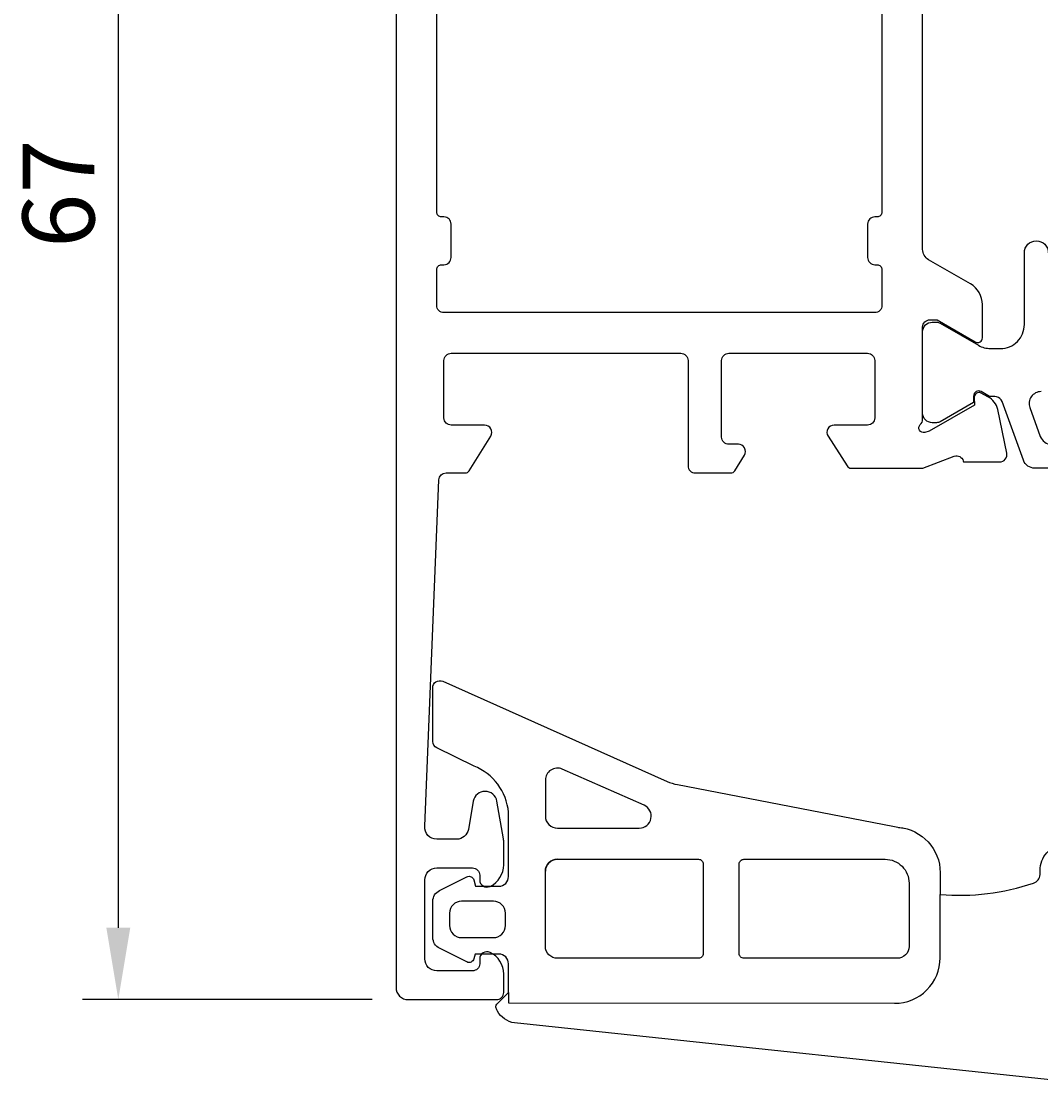
# Model space of a CAD drawing. Extents: x -116 to -9, y -96 to 4.
# Drawn here: x -116 to -73, y -85 to -40 of the extents above; entities that cross this region are included whole.
import ezdxf

# ---------------------------------------------------------------- set-up
doc = ezdxf.new("R2010")
doc.units = 0
doc.header["$LTSCALE"] = 4
doc.layers.get('0').update_dxf_attribs({"linetype": 'CONTINUOUS'})
doc.layers.get('DEFPOINTS').update_dxf_attribs({"linetype": 'CONTINUOUS'})
for name, color, linetype in [('SAPA_FOGBAND', 2, 'CONTINUOUS'), ('SAPA_MATT', 1, 'CONTINUOUS'), ('SAPA_PROFIL', 7, 'CONTINUOUS')]:
    doc.layers.add(name, color=color, linetype=linetype)
doc.styles.add('ISO', font='txt')
doc.dimstyles.get("Standard").update_dxf_attribs({"dimtxt": 0.18, "dimasz": 0.18, "dimexe": 0.18, "dimexo": 0.0625, "dimgap": 0.09, "dimtad": 0, "dimtih": 1, "dimtoh": 1, "dimzin": 0, "dimcen": 0.09, "dimazin": 3, "dimtfac": 1, "dimtofl": 0, "dimtmove": 0, "dimatfit": 3})

# ---------------------------------------------------------------- blocks, each defined once
blk = doc.blocks.new('*U42')
at = {"layer": 'SAPA_MATT', "color": 2, "style": 'ISO'}
blk.add_text('67', height=3, rotation=90, dxfattribs=at).set_placement((-112.611, -49.776))
blk = doc.blocks.new('*D37')
at = {"layer": 'DEFPOINTS', "color": 0}
for p in [(-99.707, -14.176), (-111.611, -81.176), (-99.507, -81.176)]:
    blk.add_point(p, dxfattribs=at)
at = {"layer": 'SAPA_MATT'}
for p, q in [((-101.207, -14.176), (-113.111, -14.176)), ((-111.611, -17.176), (-111.611, -78.176)), ((-101.007, -81.176), (-113.111, -81.176))]:
    blk.add_line(p, q, dxfattribs=at)
for points in [[(-112.111, -17.176), (-111.111, -17.176), (-111.611, -14.176)], [(-112.111, -78.176), (-111.111, -78.176), (-111.611, -81.176)]]:
    blk.add_solid(points, dxfattribs=at)
blk.add_blockref('*U42', (0, 0))

msp = doc.modelspace()

# ---------------------------------------------------------------- linework, layer by layer
at = {"layer": 'SAPA_FOGBAND'}
for p, q in [((-93.267, -75.314), (-87.787, -75.314)), ((-93.767, -76.369), (-93.767, -75.814)), ((-93.767, -76.369), (-93.767, -75.814)), ((-95.31, -80.884), (-95.31, -81.314))]:
    msp.add_line(p, q, dxfattribs=at)
for points in [[(-69.92, -84.814), (-95.062, -82.151, -0.227399), (-95.77, -81.655, -0.024802), (-95.828, -81.539, -0.236308), (-95.803, -81.362), (-95.31, -80.884), (-95.31, -79.675, 0.414214), (-95.71, -79.275), (-96.507, -79.275), (-96.707, -79.275), (-96.762, -79.478, -0.474057), (-97.044, -79.605), (-98.192, -79.034, -0.2846), (-98.469, -78.586), (-98.469, -77.066, -0.2846), (-98.192, -76.618), (-97.044, -76.047, -0.474057), (-96.762, -76.174), (-96.691, -76.439), (-96.491, -76.439), (-95.71, -76.439, 0.414214), (-95.31, -76.039), (-95.31, -73.351, 0.284335), (-96.749, -71.419), (-98.306, -70.658, -0.286519), (-98.475, -70.389), (-98.475, -68.151, -0.541723), (-98.054, -67.877), (-88.681, -72.06, 0.056329), (-88.253, -72.194), (-78.816, -74.009)], [(-79.013, -73.981, -0.389429), (-77.275, -75.874), (-77.275, -76.788)], [(-95.31, -81.314), (-79.179, -81.33, 0.41483), (-77.275, -79.43), (-77.275, -76.788, 0.099939), (-73.379, -76.313, 0.311353), (-73.103, -75.952), (-73.091, -75.681, -0.205004), (-72.747, -74.974)]]:
    msp.add_lwpolyline(points, format="xyb", dxfattribs=at)
for points in [[(-93.066, -71.549, 0.541723), (-93.767, -72.006), (-93.767, -73.514, 0.414214), (-93.267, -74.014), (-89.846, -74.014, 0.811363), (-89.645, -73.056)], [(-93.267, -75.314), (-87.371, -75.314, -0.414214), (-87.171, -75.514), (-87.171, -79.252, -0.414214), (-87.371, -79.452), (-93.267, -79.452, -0.414214), (-93.767, -78.952), (-93.767, -75.814, -0.414214)], [(-79.575, -75.314, -0.414214), (-78.575, -76.314), (-78.575, -78.952, -0.414214), (-79.075, -79.452), (-85.471, -79.452, -0.414214), (-85.671, -79.252), (-85.671, -75.514, -0.414214), (-85.471, -75.314)], [(-97.769, -78.086, 0.414214), (-97.269, -78.586), (-95.941, -78.586, 0.414214), (-95.441, -78.086), (-95.441, -77.566, 0.414214), (-95.941, -77.066), (-97.269, -77.066, 0.414214), (-97.769, -77.566)]]:
    msp.add_lwpolyline(points, format="xyb", close=True, dxfattribs=at)
msp.add_arc((-93.267, -75.814), 0.5, 90, 180, dxfattribs=at)
at = {"layer": 'SAPA_PROFIL'}
for points in [[(-100.007, -14.476), (-100.007, -80.676, 0.414214), (-99.507, -81.176), (-95.81, -81.176, 0.414214), (-95.51, -80.876), (-95.51, -80.109, 0.28969), (-96.081, -79.205, 0.55076), (-96.51, -79.476), (-96.51, -79.676, -0.414214), (-96.81, -79.976), (-98.307, -79.976, -0.414214), (-98.807, -79.476), (-98.807, -76.176, -0.414214), (-98.307, -75.676), (-96.81, -75.676, -0.414214), (-96.51, -75.976), (-96.51, -76.176, 0.55076), (-96.081, -76.447, 0.28969), (-95.51, -75.544), (-95.51, -74.546, 0.043661), (-95.517, -74.459), (-95.794, -72.889, 0.8391), (-96.779, -72.889), (-96.986, -74.063, -0.36397), (-97.478, -74.476), (-98.307, -74.476, -0.437328), (-98.805, -73.937), (-98.219, -59.464, -0.402394), (-97.919, -59.176), (-97.118, -59.176, 0.259681), (-96.948, -59.081), (-96.052, -57.634, 0.587703), (-96.307, -57.176), (-97.707, -57.176, -0.414214), (-98.007, -56.876), (-98.007, -54.476, -0.414214), (-97.707, -54.176), (-88.107, -54.176, -0.414214), (-87.807, -54.476), (-87.807, -58.876, 0.414214), (-87.507, -59.176), (-86.023, -59.176, 0.259681), (-85.853, -59.081), (-85.452, -58.434, 0.587703), (-85.707, -57.976), (-86.107, -57.976, -0.414214), (-86.407, -57.676), (-86.407, -54.476, -0.414214), (-86.107, -54.176), (-80.307, -54.176, -0.414214), (-80.007, -54.476), (-80.007, -56.876, -0.414214), (-80.307, -57.176), (-81.707, -57.176, 0.592006), (-81.96, -57.637), (-81.166, -58.884, 0.256277), (-80.997, -58.976), (-78.001, -58.976), (-76.684, -58.467, -0.414214), (-76.31, -58.667), (-76.295, -58.715), (-74.792, -58.715, 0.476976), (-74.49, -58.343), (-74.871, -56.53, 0.221695), (-75.277, -55.989), (-75.562, -55.837, 0.57735), (-75.856, -56.02), (-75.845, -56.342), (-77.731, -57.426), (-77.922, -57.484, -0.762586), (-78.107, -57.154, 0.213422), (-78.007, -56.93), (-78.007, -53.078, -0.414214), (-77.707, -52.778), (-77.407, -52.778), (-75.807, -53.701, 0.57735), (-75.507, -53.528), (-75.507, -52.142, 0.267949), (-76.007, -51.276), (-77.757, -50.266, -0.267949), (-78.007, -49.833), (-78.007, -23.519, -0.267949)], [(-79.707, -25.076), (-79.707, -48.276, -0.414214), (-79.907, -48.476), (-80.007, -48.476, 0.414214), (-80.307, -48.776), (-80.307, -50.176, 0.414214), (-80.007, -50.476), (-79.907, -50.476, -0.414214), (-79.707, -50.676), (-79.707, -52.176, -0.414214), (-80.007, -52.476), (-98.007, -52.476, -0.414214), (-98.307, -52.176), (-98.307, -50.676, -0.414214), (-98.107, -50.476), (-98.007, -50.476, 0.414214), (-97.707, -50.176), (-97.707, -48.776, 0.414214), (-98.007, -48.476), (-98.107, -48.476, -0.414214), (-98.307, -48.276), (-98.307, -25.076, -0.414214)]]:
    msp.add_lwpolyline(points, format="xyb", dxfattribs=at)
at = {"layer": 'SAPA_PROFIL', "color": 4}
for points in [[(-71.94, -58.976), (-73.322, -58.976, -0.315299), (-73.792, -58.647), (-74.687, -56.186, 0.269496), (-74.919, -55.993, 0.061269), (-75.211, -55.98), (-75.561, -55.778, 0.57735), (-75.876, -55.96), (-75.876, -56.227), (-77.274, -57.035, -0.131822), (-77.425, -57.076), (-77.607, -57.076, -0.414214), (-78.007, -56.676), (-78.007, -53.276, -0.414214), (-77.607, -52.876), (-77.427, -52.876, -0.131652), (-77.277, -52.916), (-75.673, -53.842, 0.131652), (-75.173, -53.976), (-74.757, -53.976, 0.414214), (-73.757, -52.976), (-73.757, -49.976, -1), (-72.757, -49.976)], [(-73.058, -55.776, 0.520567), (-73.528, -56.447), (-73.091, -57.647, 0.315299), (-72.622, -57.976)]]:
    msp.add_lwpolyline(points, format="xyb", dxfattribs=at)

# ---------------------------------------------------------------- dimensions: what is measured, and where the dimension line sits
at = {"layer": 'SAPA_MATT'}
dim = msp.add_linear_dim(base=(-111.611, -81.176), p1=(-99.707, -14.176), p2=(-99.507, -81.176), angle=90, dimstyle='Standard', override={"dimscale": 1}, dxfattribs=at)
dim.commit()
dim.dimension.update_dxf_attribs({"geometry": '*D37', "text_midpoint": (-114.111, -47.676)})

doc.saveas('drawing.dxf')
